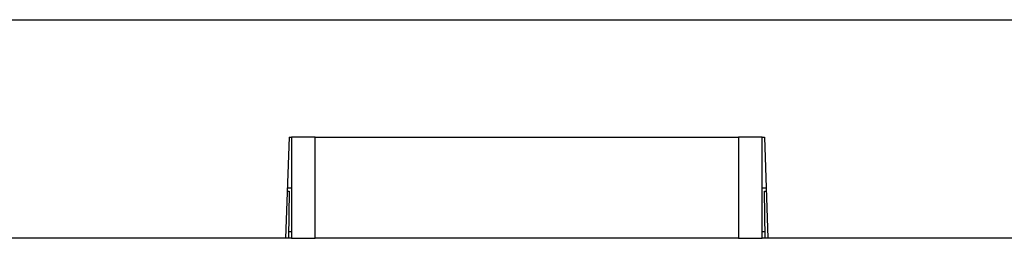
# Model space of a CAD drawing. Units: inches. Extents: x 33 to 370, y 14 to 354.
# Drawn here: x 181 to 222, y 19 to 29 of the extents above; entities that cross this region are included whole.
import ezdxf

# ---------------------------------------------------------------- set-up
doc = ezdxf.new("R2010")
doc.units = ezdxf.units.IN
doc.header["$MEASUREMENT"] = 0

msp = doc.modelspace()

# ---------------------------------------------------------------- linework, layer by layer
at = {"linetype": 'Continuous', "lineweight": 25}
for p, q in [((153.632, 28.675), (250.632, 28.675)), ((192.032, 23.675), (191.882, 19.375)), ((192.032, 23.675), (192.132, 23.675)), ((192.132, 23.675), (192.132, 19.375)), ((193.132, 23.675), (192.132, 23.675)), ((193.132, 23.675), (211.132, 23.675)), ((193.132, 19.375), (193.132, 23.675)), ((211.132, 23.675), (211.132, 19.375)), ((212.132, 23.675), (211.132, 23.675)), ((212.132, 23.675), (212.232, 23.675)), ((212.132, 19.375), (212.132, 23.675)), ((212.232, 23.675), (212.382, 19.375)), ((191.952, 21.375), (192.032, 21.375)), ((191.957, 21.525), (192.132, 21.525)), ((192.032, 21.375), (191.997, 19.375)), ((212.132, 21.525), (212.307, 21.525)), ((212.267, 19.375), (212.232, 21.375)), ((212.232, 21.375), (212.312, 21.375)), ((191.882, 19.375), (178.09, 19.375)), ((191.997, 19.375), (191.882, 19.375)), ((192.132, 19.375), (191.997, 19.375)), ((192.002, 19.669), (192.132, 19.669)), ((192.132, 19.375), (193.132, 19.375)), ((211.132, 19.375), (193.132, 19.375)), ((211.132, 19.375), (212.132, 19.375)), ((212.132, 19.669), (212.262, 19.669)), ((212.267, 19.375), (212.132, 19.375)), ((212.382, 19.375), (212.267, 19.375)), ((226.174, 19.375), (212.382, 19.375))]:
    msp.add_line(p, q, dxfattribs=at)

doc.saveas('drawing.dxf')
